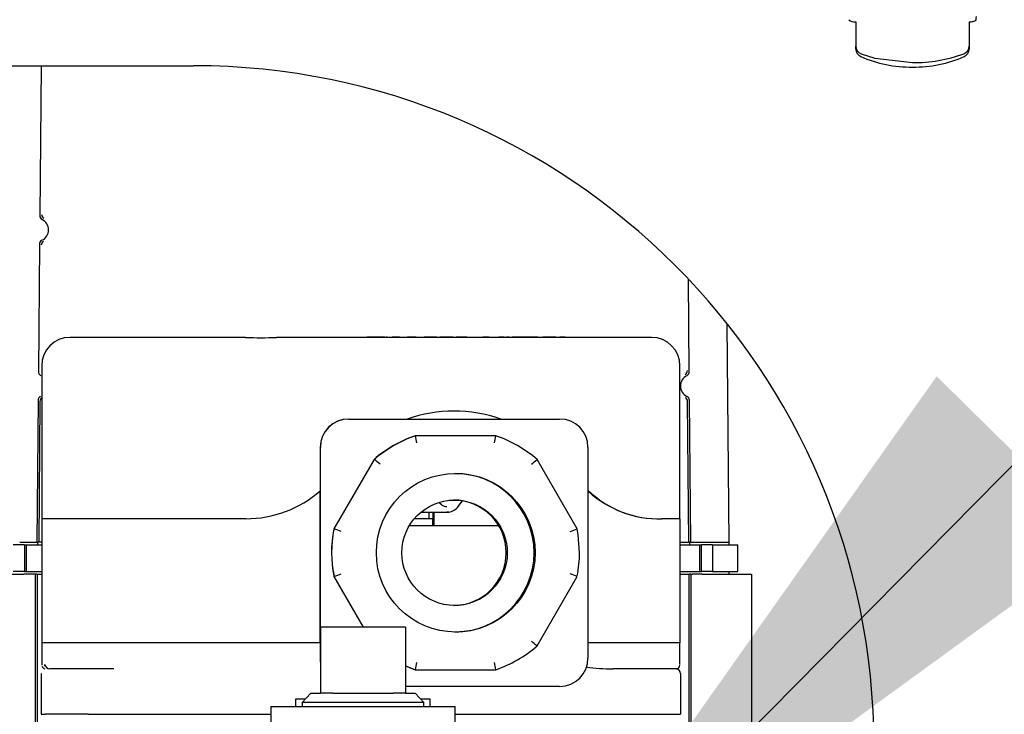
# Model space of a CAD drawing. Units: inches. Extents: x 0.7 to 15, y 0.6 to 10.5.
# Drawn here: x 8.2 to 8.4, y 5.2 to 5.3 of the extents above; entities that cross this region are included whole.
import ezdxf

# ---------------------------------------------------------------- set-up
doc = ezdxf.new("R2010")
doc.units = ezdxf.units.IN
doc.header["$MEASUREMENT"] = 0
doc.layers.add('FORMAT', color=7, linetype='Continuous')
doc.styles.add('SLDTEXTSTYLE0', font='TXT', dxfattribs={"width": 0.605})
doc.dimstyles.new('SLDDIMSTYLE0', dxfattribs={"dimtxt": 0.08, "dimasz": 0.13, "dimexe": 0, "dimexo": 0.0625, "dimgap": 0.02, "dimtad": 0, "dimtih": 1, "dimtoh": 1, "dimdec": 6, "dimlfac": 24, "dimrnd": 1e-09, "dimzin": 12, "dimdsep": 46, "dimlunit": 5, "dimtxsty": 'SLDTEXTSTYLE0', "dimsah": 1, "dimcen": 0.09, "dimadec": 0, "dimazin": 3, "dimtfac": 1, "dimtdec": 6, "dimtofl": 0, "dimtmove": 0, "dimatfit": 3, "dimfxl": 0, "dimfrac": 2, "dimtolj": 1, "dimtzin": 12, "dimarcsym": 0})
doc.dimstyles.new('SLDDIMSTYLE2', dxfattribs={"dimtxt": 0.18, "dimasz": 0.13, "dimexe": 0, "dimexo": 0.0625, "dimgap": 0, "dimtad": 0, "dimtih": 1, "dimtoh": 1, "dimdec": 0, "dimrnd": 1e-09, "dimzin": 0, "dimdsep": 46, "dimlunit": 5, "dimtxsty": 'Standard', "dimsah": 1, "dimcen": 0.09, "dimadec": 0, "dimazin": 0, "dimtfac": 0.13, "dimtdec": 0, "dimtofl": 0, "dimtmove": 0, "dimatfit": 3, "dimfxl": 0, "dimfrac": 2, "dimtolj": 1, "dimtzin": 0, "dimarcsym": 0})

# ---------------------------------------------------------------- blocks, each defined once
blk = doc.blocks.new('_D_10')
at = {"layer": 'FORMAT', "color": 7}
for p, q in [((7.674571825674249, 5.59812339372797), (7.674571825674249, 3.660413179896252)), ((8.304252433213572, 4.262528485878809), (8.304252433213572, 3.660413179896252)), ((7.219906283814192, 3.785302072013113), (7.192406282954882, 3.785302072013113)), ((7.192406282954882, 3.785302072013113), (7.192406282954882, 3.662524295352466)), ((7.403239607598658, 3.785302072013113), (7.430739608457968, 3.785302072013113)), ((7.430739608457968, 3.785302072013113), (7.430739608457968, 3.662524295352466)), ((7.674571825674249, 3.785413179896252), (7.513206777663172, 3.785413179896252)), ((8.304252433213572, 3.785413179896252), (7.674571825674249, 3.785413179896252)), ((7.192406282954882, 3.662524295352466), (7.219906283814192, 3.662524295352466)), ((7.430739608457968, 3.662524295352466), (7.403239607598658, 3.662524295352466))]:
    blk.add_line(p, q, dxfattribs=at)
for points in [[(7.674571825674249, 3.785413179896252), (7.804571825674249, 3.765413179896252), (7.804571825674249, 3.805413179896252)], [(8.304252433213572, 3.785413179896252), (8.17425243321357, 3.805413179896252), (8.17425243321357, 3.765413179896252)]]:
    blk.add_solid(points, dxfattribs=at)
at = {"layer": 'FORMAT', "color": 7, "char_height": 0.08, "attachment_point": 1, "style": 'SLDTEXTSTYLE0'}
for s, insert in [('15 1/8', (7.158795165191716, 3.906760814406756)), ('384', (7.219906283814192, 3.765649712242583))]:
    blk.add_mtext(s, dxfattribs=dict(at, insert=insert))

msp = doc.modelspace()

# ---------------------------------------------------------------- linework, layer by layer
at = {"color": 7, "linetype": 'Continuous', "lineweight": 25}
for p, q in [((8.351502433213575, 5.279262277646581), (8.351502433213575, 5.274832734073338)), ((8.37233576654691, 5.279262277646581), (8.37233576654691, 5.274832738847826)), ((8.351502433213575, 5.274279864460929), (8.351502433213575, 5.274832734073338)), ((8.37233576654691, 5.274832738847826), (8.37233576654691, 5.274279879134444)), ((7.972702433213576, 5.271203623228388), (8.22983576654691, 5.271203623228388)), ((8.201816722337787, 5.271203623228388), (8.201578536705645, 5.243671028241617)), ((8.201532986821798, 5.238405779903864), (8.201330199843323, 5.214965021967478)), ((8.320897730362171, 5.214965021967478), (8.320750435444333, 5.231991285390683)), ((8.328209843642778, 5.183627952302476), (8.327859540725944, 5.223768690724639)), ((8.207746030911899, 5.221259513982266), (8.207149481936822, 5.221259513982266)), ((8.223494817675723, 5.221259513982266), (8.207746030911899, 5.221259513982266)), ((8.239411363822772, 5.221259513982266), (8.223494817675723, 5.221259513982266)), ((8.298492445167, 5.221259513982266), (8.24507708527431, 5.221259513982266)), ((8.261688845332667, 5.221301180648934), (8.261688845332667, 5.221259513982266)), ((8.261717678533584, 5.221301180648934), (8.261688845332667, 5.221301180648934)), ((8.261717678533584, 5.221301180648934), (8.261717678533584, 5.221259513982266)), ((8.26173631844157, 5.221301180648934), (8.261717678533584, 5.221301180648934)), ((8.26173631844157, 5.221301180648934), (8.26173631844157, 5.221259513982266)), ((8.261765151642486, 5.221301180648934), (8.26173631844157, 5.221301180648934)), ((8.261765151642486, 5.221259513982266), (8.261765151642486, 5.221301180648934)), ((8.261831264659374, 5.221301180648934), (8.261765151642486, 5.221301180648934)), ((8.261831264659374, 5.221301180648934), (8.261831264659374, 5.221259513982266)), ((8.26186009786029, 5.221301180648934), (8.261831264659374, 5.221301180648934)), ((8.26186009786029, 5.221301180648934), (8.26186009786029, 5.221259513982266)), ((8.262309536647988, 5.221301180648934), (8.26186009786029, 5.221301180648934)), ((8.262309536647988, 5.221301180648934), (8.262309536647988, 5.221259513982266)), ((8.263238657514885, 5.221301180648934), (8.262309536647988, 5.221301180648934)), ((8.263238657514885, 5.221301180648934), (8.263238657514885, 5.221259513982266)), ((8.26353240835652, 5.221301180648934), (8.263238657514885, 5.221301180648934)), ((8.26353240835652, 5.221301180648934), (8.26353240835652, 5.221259513982266)), ((8.264461392708183, 5.221301180648934), (8.26353240835652, 5.221301180648934)), ((8.264461392708183, 5.221301180648934), (8.264461392708183, 5.221259513982266)), ((8.264486230384499, 5.221301180648934), (8.264461392708183, 5.221301180648934)), ((8.264486230384499, 5.221259513982266), (8.264486230384499, 5.221301180648934)), ((8.26496798176478, 5.221301180648934), (8.264486230384499, 5.221301180648934)), ((8.26496798176478, 5.221301180648934), (8.26496798176478, 5.221259513982266)), ((8.265302744393688, 5.221301180648934), (8.265246233648275, 5.221301180648934)), ((8.265327275326916, 5.221301180648934), (8.265327275326916, 5.221259513982266)), ((8.265348911910422, 5.221301180648934), (8.265327275326916, 5.221301180648934)), ((8.265348911910422, 5.221301180648934), (8.265348911910422, 5.221259513982266)), ((8.265420166938823, 5.221301180648934), (8.265348911910422, 5.221301180648934)), ((8.266850480712478, 5.221301180648934), (8.266299280584047, 5.221301180648934)), ((8.266850480712478, 5.221259513982266), (8.266850480712478, 5.221301180648934)), ((8.267166808651425, 5.221301180648934), (8.266850480712478, 5.221301180648934)), ((8.26718057327789, 5.221301180648934), (8.26718057327789, 5.221259513982266)), ((8.267182863110701, 5.221301180648934), (8.26718057327789, 5.221301180648934)), ((8.267182863110701, 5.221301180648934), (8.267182863110701, 5.221259513982266)), ((8.267641114423652, 5.221301180648934), (8.267182863110701, 5.221301180648934)), ((8.267641114423652, 5.221301180648934), (8.267641114423652, 5.221259513982266)), ((8.267689633144007, 5.221301180648934), (8.267641114423652, 5.221301180648934)), ((8.267689633144007, 5.221301180648934), (8.267689633144007, 5.221259513982266)), ((8.269550331334788, 5.221301180648934), (8.26910753863007, 5.221301180648934)), ((8.26988756513515, 5.221301180648934), (8.269550331334788, 5.221301180648934)), ((8.269915487076068, 5.221301180648934), (8.269915487076068, 5.221259513982266)), ((8.269917683446316, 5.221301180648934), (8.269915487076068, 5.221301180648934)), ((8.269917683446316, 5.221259513982266), (8.269917683446316, 5.221301180648934)), ((8.270375934759267, 5.221301180648934), (8.269917683446316, 5.221301180648934)), ((8.270375934759267, 5.221301180648934), (8.270375934759267, 5.221259513982266)), ((8.270747072258606, 5.221301180648934), (8.27040028198796, 5.221301180648934)), ((8.272734637189386, 5.221301180648934), (8.272221180723188, 5.221301180648934)), ((8.27314761086276, 5.221301180648934), (8.272734637189386, 5.221301180648934)), ((8.27314761086276, 5.221301180648934), (8.27314761086276, 5.221259513982266)), ((8.273188435905872, 5.221301180648934), (8.273155965355683, 5.221301180648934)), ((8.273188435905872, 5.221301180648934), (8.273188435905872, 5.221259513982266)), ((8.274525688203077, 5.221301180648934), (8.273188435905872, 5.221301180648934)), ((8.274525688203077, 5.221301180648934), (8.274525688203077, 5.221259513982266)), ((8.274604822263342, 5.221301180648934), (8.274604822263342, 5.221259513982266)), ((8.27508530263391, 5.221301180648934), (8.27508530263391, 5.221259513982266)), ((8.27508824670467, 5.221301180648934), (8.27508530263391, 5.221301180648934)), ((8.27508824670467, 5.221301180648934), (8.27508824670467, 5.221259513982266)), ((8.275111191764069, 5.221301180648934), (8.27508824670467, 5.221301180648934)), ((8.275111191764069, 5.221301180648934), (8.275111191764069, 5.221259513982266)), ((8.275114135834826, 5.221301180648934), (8.275111191764069, 5.221301180648934)), ((8.275114135834826, 5.221259513982266), (8.275114135834826, 5.221301180648934)), ((8.276518264857838, 5.221301180648934), (8.275114135834826, 5.221301180648934)), ((8.276518264857838, 5.221301180648934), (8.276518264857838, 5.221259513982266)), ((8.276843382343571, 5.221301180648934), (8.276518264857838, 5.221301180648934)), ((8.276843382343571, 5.221301180648934), (8.276843382343571, 5.221259513982266)), ((8.277057692381852, 5.221301180648934), (8.276843382343571, 5.221301180648934)), ((8.277057692381852, 5.221301180648934), (8.277057692381852, 5.221259513982266)), ((8.27707932896536, 5.221301180648934), (8.277057692381852, 5.221301180648934)), ((8.27707932896536, 5.221301180648934), (8.27707932896536, 5.221259513982266)), ((8.27753758027831, 5.221301180648934), (8.27707932896536, 5.221301180648934)), ((8.27753758027831, 5.221301180648934), (8.27753758027831, 5.221259513982266)), ((8.278200334413999, 5.221301180648934), (8.278116629080014, 5.221301180648934)), ((8.278651347272513, 5.221301180648934), (8.27822379632292, 5.221301180648934)), ((8.27870619128373, 5.221301180648934), (8.278651347272513, 5.221301180648934)), ((8.278756646271091, 5.221301180648934), (8.278744309212676, 5.221301180648934)), ((8.278756646271091, 5.221259513982266), (8.278756646271091, 5.221301180648934)), ((8.27921489758404, 5.221301180648934), (8.278756646271091, 5.221301180648934)), ((8.27921489758404, 5.221301180648934), (8.27921489758404, 5.221259513982266)), ((8.279739765642084, 5.221301180648934), (8.27921489758404, 5.221301180648934)), ((8.279739765642084, 5.221301180648934), (8.279739765642084, 5.221259513982266)), ((8.280021293475814, 5.221301180648934), (8.279739765642086, 5.221301180648934)), ((8.28363850487136, 5.221301180648934), (8.282969594115508, 5.221301180648934)), ((8.28417149580827, 5.221301180648934), (8.28363850487136, 5.221301180648934)), ((8.28417149580827, 5.221301180648934), (8.28417149580827, 5.221259513982266)), ((8.286438113951622, 5.221301180648934), (8.285924657485426, 5.221301180648934)), ((8.286851087624997, 5.221301180648934), (8.286438113951622, 5.221301180648934)), ((8.286851087624997, 5.221301180648934), (8.286851087624997, 5.221259513982266)), ((8.28689191266811, 5.221301180648934), (8.286859442117919, 5.221301180648934)), ((8.28689191266811, 5.221301180648934), (8.28689191266811, 5.221259513982266)), ((8.287344846855882, 5.221301180648934), (8.287344846855882, 5.221259513982266)), ((8.28736648343939, 5.221301180648934), (8.287344846855882, 5.221301180648934)), ((8.28736648343939, 5.221301180648934), (8.28736648343939, 5.221259513982266)), ((8.28782473475234, 5.221301180648934), (8.28736648343939, 5.221301180648934)), ((8.28782473475234, 5.221301180648934), (8.28782473475234, 5.221259513982266)), ((8.288513536186331, 5.221301180648934), (8.288367227860883, 5.221301180648934)), ((8.288767565483013, 5.221301180648934), (8.288520651216553, 5.221301180648934)), ((8.288767565483013, 5.221259513982266), (8.288767565483013, 5.221301180648934)), ((8.288791065550344, 5.221301180648934), (8.288767565483013, 5.221301180648934)), ((8.288791065550344, 5.221301180648934), (8.288791065550344, 5.221259513982266)), ((8.289142602006685, 5.221301180648934), (8.288791065550344, 5.221301180648934)), ((8.289142602006685, 5.221301180648934), (8.289142602006685, 5.221259513982266)), ((8.289164238590192, 5.221301180648934), (8.289142602006685, 5.221301180648934)), ((8.289164238590192, 5.221301180648934), (8.289164238590192, 5.221259513982266)), ((8.289622489903142, 5.221301180648934), (8.289164238590192, 5.221301180648934)), ((8.290229393220509, 5.221301180648934), (8.289606320879614, 5.221301180648934)), ((8.289622489903142, 5.221301180648934), (8.289622489903142, 5.221259513982266)), ((8.290612788081296, 5.221301180648934), (8.290229393220509, 5.221301180648934)), ((8.290575240814793, 5.221301180648934), (8.290543921597394, 5.221301180648934)), ((8.290612788081296, 5.221301180648934), (8.290612788081296, 5.221259513982266)), ((8.290656359258728, 5.221301180648934), (8.290612788081296, 5.221301180648934)), ((8.290706430508772, 5.221301180648934), (8.290693906525231, 5.221301180648934)), ((8.290706430508772, 5.221301180648934), (8.290706430508772, 5.221259513982266)), ((8.291164681821721, 5.221301180648934), (8.290706430508772, 5.221301180648934)), ((8.29177158513909, 5.221301180648934), (8.291139770369867, 5.221301180648934)), ((8.291164681821721, 5.221301180648934), (8.291164681821721, 5.221259513982266)), ((8.292154979999875, 5.221301180648934), (8.29177158513909, 5.221301180648934)), ((8.292154979999875, 5.221301180648934), (8.292154979999875, 5.221259513982266)), ((8.292198551177309, 5.221301180648934), (8.292154979999875, 5.221301180648934)), ((8.292248622427351, 5.221301180648934), (8.292236098443809, 5.221301180648934)), ((8.292248622427351, 5.221301180648934), (8.292248622427351, 5.221259513982266)), ((8.292706873740302, 5.221301180648934), (8.292248622427351, 5.221301180648934)), ((8.292706873740302, 5.221301180648934), (8.292706873740302, 5.221259513982266)), ((8.293103246254434, 5.221301180648934), (8.292706873740302, 5.221301180648934)), ((8.29453356002809, 5.221301180648934), (8.293982359899658, 5.221301180648934)), ((8.29453356002809, 5.221259513982266), (8.29453356002809, 5.221301180648934)), ((8.294849887967036, 5.221301180648934), (8.29453356002809, 5.221301180648934)), ((8.294863652593502, 5.221301180648934), (8.294863652593502, 5.221259513982266)), ((8.294865942426313, 5.221301180648934), (8.294863652593502, 5.221301180648934)), ((8.294865942426313, 5.221301180648934), (8.294865942426313, 5.221259513982266)), ((8.295324193739264, 5.221301180648934), (8.294865942426313, 5.221301180648934)), ((8.295324193739264, 5.221301180648934), (8.295324193739264, 5.221259513982266)), ((8.29575588191464, 5.221301180648934), (8.295346400445696, 5.221301180648934)), ((8.295772574329813, 5.221301180648934), (8.295772574329813, 5.221259513982266)), ((8.295778088621073, 5.221301180648934), (8.295772574329813, 5.221301180648934)), ((8.295778088621073, 5.221259513982266), (8.295778088621073, 5.221301180648934)), ((8.295945871498935, 5.221301180648934), (8.295778088621073, 5.221301180648934)), ((8.295945871498935, 5.221301180648934), (8.295945871498935, 5.221259513982266)), ((8.295967508082441, 5.221301180648934), (8.295945871498935, 5.221301180648934)), ((8.295967508082441, 5.221301180648934), (8.295967508082441, 5.221259513982266)), ((8.29642575939539, 5.221301180648934), (8.295967508082441, 5.221301180648934)), ((8.29642575939539, 5.221301180648934), (8.29642575939539, 5.221259513982266)), ((8.297539526389594, 5.221301180648934), (8.29711197544, 5.221301180648934)), ((8.297594370400812, 5.221301180648934), (8.297539526389594, 5.221301180648934)), ((8.297644825388174, 5.221301180648934), (8.297632488329759, 5.221301180648934)), ((8.297644825388174, 5.221259513982266), (8.297644825388174, 5.221301180648934)), ((8.298103076701123, 5.221301180648934), (8.297644825388174, 5.221301180648934)), ((8.298103076701123, 5.221301180648934), (8.298103076701123, 5.221259513982266)), ((8.29840750355183, 5.221301180648934), (8.29840750355183, 5.221259513982266)), ((8.313992669857875, 5.221259513982266), (8.298492445167, 5.221259513982266)), ((8.201940654330839, 5.216051180648933), (8.201940654330839, 5.187926180648932)), ((8.319200838433657, 5.187926180648932), (8.319200838433657, 5.216051180648933)), ((8.201284626396, 5.209697049856639), (8.20105910154143, 5.183627952302475)), ((8.321168828664064, 5.183627952302476), (8.320943303809495, 5.209697049856639)), ((8.20162129682886, 5.209491140484223), (8.201395583610482, 5.183627952302476)), ((8.320832346595012, 5.183627952302476), (8.320606633376634, 5.209491140484223)), ((8.258346695739947, 5.206259513982266), (8.258326810774111, 5.206259513982266)), ((8.258346695739947, 5.206259513982266), (8.297095469943773, 5.206259513982266)), ((8.270621722915378, 5.203186597315599), (8.270560079521287, 5.203186597315599)), ((8.285371256321996, 5.203186597315599), (8.270621722915378, 5.203186597315599)), ((8.253118642198327, 5.201051180648934), (8.253118642198327, 5.193043242079074)), ((8.253138527164165, 5.162301180648933), (8.253138527164165, 5.201051180648934)), ((8.302303638519557, 5.201051180648934), (8.302303638519557, 5.162301180648933)), ((8.262994251582775, 5.198818326335176), (8.255619484879466, 5.186044451629355)), ((8.263055894976866, 5.198818326335176), (8.262994251582775, 5.198818326335176)), ((8.30031185096382, 5.186044451629355), (8.29293708426051, 5.198818326335176)), ((8.253118642198327, 5.165092847315599), (8.253118642198327, 5.193043242079074)), ((8.27541566437733, 5.190490383536956), (8.274879007395255, 5.190913387728833)), ((8.278471429540849, 5.190167761969711), (8.279257326806801, 5.191219429729408)), ((8.201940654330839, 5.187926180648932), (8.201940654330839, 5.165092847315599)), ((8.202537862336115, 5.187926180648932), (8.201941313361038, 5.187926180648932)), ((8.22353624468788, 5.187926180648932), (8.202537862336115, 5.187926180648932)), ((8.23944330882622, 5.187926180648932), (8.22353624468788, 5.187926180648932)), ((8.273056897396126, 5.187926180648932), (8.270396638160646, 5.187926180648932)), ((8.271588135426803, 5.189111334445497), (8.27638181050818, 5.189111334445497)), ((8.273056897396126, 5.189111334445497), (8.273056897396126, 5.187926180648932)), ((8.273794502089693, 5.187926180648932), (8.273056897396126, 5.187926180648932)), ((8.27376583459728, 5.187926180648932), (8.27376583459728, 5.186592847315599)), ((8.27382798622524, 5.189111334445497), (8.27382798622524, 5.186592847315599)), ((8.273972815059746, 5.189111334445497), (8.273972815059746, 5.186592847315599)), ((8.276380597346666, 5.18911133473406), (8.276722331579785, 5.189152466010536)), ((8.276721352019193, 5.189134034421112), (8.27638181050818, 5.189111334445497)), ((8.319200838433657, 5.187926180648932), (8.315884197400395, 5.187926180648932)), ((8.319200838433657, 5.187926180648932), (8.319200838433657, 5.165092847315599)), ((8.255681128273556, 5.186044451629355), (8.255619484879466, 5.186044451629355)), ((8.28593866452345, 5.186592847315599), (8.269451269611285, 5.186592847315599)), ((8.300495459909921, 5.184970563527684), (8.30031185096382, 5.186044451629355)), ((8.30073539579849, 5.18167618064698), (8.300484484639806, 5.184968841131515)), ((8.198779532029933, 5.183135826318224), (8.196726666660524, 5.183135826318224)), ((8.19791198605733, 5.183627952302476), (8.199508549442028, 5.183627952302476)), ((8.198779532029933, 5.183135826318224), (8.198779532029933, 5.178214566475704)), ((8.198779532029933, 5.183135826318224), (8.199113088492407, 5.183135826318224)), ((8.199113088492407, 5.183135826318224), (8.199113088492407, 5.178214566475704)), ((8.199113088492407, 5.183135826318224), (8.201940654330839, 5.183135826318224)), ((8.199508549442028, 5.183627952302476), (8.201061964687032, 5.183627952302476)), ((8.201395583610482, 5.183627952302476), (8.201061964687032, 5.183627952302476)), ((8.201261802248245, 5.183135826318224), (8.201261802248245, 5.183627952302476)), ((8.201940654330839, 5.183627952302476), (8.201395583610482, 5.183627952302476)), ((8.319200838433657, 5.183627952302476), (8.3200121366165, 5.183627952302476)), ((8.319200838433657, 5.183135826318224), (8.322800752534402, 5.183135826318224)), ((8.3200121366165, 5.183627952302476), (8.320832346595012, 5.183627952302476)), ((8.321165965518462, 5.183627952302476), (8.320832346595012, 5.183627952302476)), ((8.320966127957249, 5.183627952302476), (8.320966127957249, 5.183135826318224)), ((8.321165965518462, 5.183627952302476), (8.322405291584785, 5.183627952302476)), ((8.322405291584785, 5.183627952302476), (8.32400155970221, 5.183627952302476)), ((8.322800752534402, 5.183135826318224), (8.322800752534402, 5.178214566475704)), ((8.322800752534402, 5.183135826318224), (8.323134308996877, 5.183135826318224)), ((8.323134308996877, 5.178214566475704), (8.323134308996877, 5.183135826318224)), ((8.325187174366285, 5.183135826318224), (8.323134308996877, 5.183135826318224)), ((8.324024764663802, 5.183627952302476), (8.328214138361174, 5.183627952302476)), ((8.325187174366285, 5.183135826318224), (8.325187174366285, 5.178214566475704)), ((8.325187174366285, 5.183135826318224), (8.32985455830868, 5.183135826318224)), ((8.328214138361174, 5.183135826318224), (8.328214138361174, 5.183627952302476)), ((8.32985455830868, 5.178214566475704), (8.32985455830868, 5.183135826318224)), ((8.255384941521827, 5.1791959494081), (8.25544685120349, 5.178383520166273)), ((8.189608748830372, 5.177722440491452), (8.198639241483084, 5.177722440491452)), ((8.198779532029933, 5.178214566475704), (8.196726666660524, 5.178214566475704)), ((8.199508549442028, 5.177722440491452), (8.198639241483084, 5.177722440491452)), ((8.198779532029933, 5.178214566475704), (8.199113088492407, 5.178214566475704)), ((8.199113088492407, 5.178214566475704), (8.201940654330839, 5.178214566475704)), ((8.199592693011429, 5.177722440491452), (8.199508549442028, 5.177722440491452)), ((8.2004128717541, 5.177722440491452), (8.199592693011429, 5.177722440491452)), ((8.200725142014633, 5.177722440491452), (8.2004128717541, 5.177722440491452)), ((8.201071859790739, 5.177722440491452), (8.200725142014633, 5.177722440491452)), ((8.200741801000293, 5.177722440491452), (8.200741801000293, 5.145734251515075)), ((8.201071859790739, 5.177722440491452), (8.201091688462919, 5.177722440491452)), ((8.201091688462919, 5.177722440491452), (8.201091688462919, 5.150327427368092)), ((8.201091688462919, 5.177722440491452), (8.201940654330839, 5.177722440491452)), ((8.255497519327186, 5.178381797772), (8.255681128273556, 5.17730790966851)), ((8.255619484879466, 5.17730790966851), (8.255681128273556, 5.17730790966851)), ((8.255619484879466, 5.17730790966851), (8.261013317117285, 5.167965222643683)), ((8.29293708426051, 5.164534034962689), (8.30031185096382, 5.17730790966851)), ((8.319200838433657, 5.178214566475704), (8.322800752534402, 5.178214566475704)), ((8.319200838433657, 5.177722440491452), (8.320842344630897, 5.177722440491452)), ((8.320842344630897, 5.177722440491452), (8.320842344630897, 5.150327427368092)), ((8.320842344630897, 5.177722440491452), (8.320862406809129, 5.177722440491452)), ((8.321188699012177, 5.177722440491452), (8.320862406809129, 5.177722440491452)), ((8.321188699012177, 5.177722440491452), (8.321500969272712, 5.177722440491452)), ((8.321192232093523, 5.177722440491452), (8.321192232093523, 5.145734251515075)), ((8.322321148015382, 5.177722440491452), (8.321500969272712, 5.177722440491452)), ((8.322405291584785, 5.177722440491452), (8.322321148015382, 5.177722440491452)), ((8.323274313490913, 5.177722440491452), (8.322405291584785, 5.177722440491452)), ((8.322800752534402, 5.178214566475704), (8.323134308996877, 5.178214566475704)), ((8.325187174366285, 5.178214566475704), (8.323134308996877, 5.178214566475704)), ((8.323274313490913, 5.177722440491452), (8.332325284263442, 5.177722440491452)), ((8.325187174366285, 5.178214566475704), (8.32985455830868, 5.178214566475704)), ((8.328214138361174, 5.177722440491452), (8.328214138361174, 5.178214566475704)), ((8.332325284263442, 5.177722440491452), (8.332325284263442, 5.105256889310349)), ((8.253185766546908, 5.167965222643683), (8.253185766546908, 5.155881889310349)), ((8.268748266546906, 5.167965222643683), (8.253185766546908, 5.167965222643683)), ((8.268748266546906, 5.167965222643683), (8.268748266546906, 5.155881889310349)), ((8.201940654330839, 5.165092847315599), (8.201940654330839, 5.161134513982266)), ((8.202537862336115, 5.165092847315599), (8.201941313361038, 5.165092847315599)), ((8.22353624468788, 5.165092847315599), (8.202537862336115, 5.165092847315599)), ((8.253118642198327, 5.165092847315599), (8.22353624468788, 5.165092847315599)), ((8.253118642198327, 5.165092847315599), (8.253118642198327, 5.162301180648933)), ((8.319200838433657, 5.165092847315599), (8.302303638519557, 5.165092847315599)), ((8.319201497463858, 5.161134513982266), (8.319201497463858, 5.165092847315599)), ((8.201941313361038, 5.161134513982266), (8.201967446004963, 5.160980271685092)), ((8.20254610847322, 5.160839892877628), (8.202537862336115, 5.161134513982266)), ((8.253118642198327, 5.162301180648933), (8.253185766546908, 5.161467677127455)), ((8.253185766546908, 5.161601280106217), (8.253138527164165, 5.162301180648933)), ((8.201837580122595, 5.159467847315599), (8.201837580122595, 5.1519678473156)), ((8.210488362252175, 5.160301180648933), (8.203474902546684, 5.160301180648933)), ((8.215196546644682, 5.160301180648933), (8.210488362252175, 5.160301180648933)), ((8.27062172291538, 5.160165763982266), (8.270560079521289, 5.160165763982266)), ((8.27062172291538, 5.160165763982266), (8.285371256321996, 5.160165763982266)), ((8.311568497970974, 5.160301180648933), (8.306860313578465, 5.160301180648933)), ((8.318471264699976, 5.160301180648933), (8.311568497970974, 5.160301180648933)), ((8.318655012198645, 5.16035040873657), (8.318433814680985, 5.160301180648933)), ((8.3193045716721, 5.159467847315599), (8.3193045716721, 5.1519678473156)), ((8.297095469943773, 5.157092847315599), (8.26874826654691, 5.157092847315599)), ((8.251401521716595, 5.155881889310349), (8.249771044347394, 5.154146619075804)), ((8.251401521716595, 5.155881889310349), (8.253185766546908, 5.155881889310349)), ((8.255403668653216, 5.155881889310349), (8.253185766546908, 5.155881889310349)), ((8.255403668653216, 5.155881889310349), (8.266530364440598, 5.155881889310349)), ((8.268748266546906, 5.155881889310349), (8.266530364440598, 5.155881889310349)), ((8.268748266546906, 5.155881889310349), (8.270532511377219, 5.155881889310349)), ((8.272162988746421, 5.154146619075804), (8.270532511377219, 5.155881889310349)), ((8.250334672794295, 5.154746472643676), (8.24859722488024, 5.154746472643676)), ((8.24859722488024, 5.154746472643676), (8.24859722488024, 5.153381889310349)), ((8.249771044347394, 5.154146619075804), (8.249794854279918, 5.153381889310349)), ((8.272162988746421, 5.154146619075804), (8.249771044347394, 5.154146619075804)), ((8.273336808213575, 5.154746472643676), (8.27159936029952, 5.154746472643676)), ((8.272139178813896, 5.153381889310349), (8.272162988746421, 5.154146619075804)), ((8.273336808213575, 5.153381889310349), (8.273336808213575, 5.154746472643676)), ((8.201837580122595, 5.1519678473156), (8.20264159557456, 5.1519678473156)), ((8.21049499057412, 5.1519678473156), (8.20264159557456, 5.1519678473156)), ((8.21049499057412, 5.1519678473156), (8.244039933213575, 5.1519678473156)), ((8.244039933213575, 5.153381889310349), (8.244039933213575, 5.123385747114557)), ((8.244039933213575, 5.153381889310349), (8.260967016546907, 5.153381889310349)), ((8.260967016546907, 5.153381889310349), (8.27789409988024, 5.153381889310349)), ((8.27789409988024, 5.123385747114557), (8.27789409988024, 5.153381889310349)), ((8.27789409988024, 5.1519678473156), (8.311575126292919, 5.1519678473156)), ((8.311575126292919, 5.1519678473156), (8.3193045716721, 5.1519678473156))]:
    msp.add_line(p, q, dxfattribs=at)
at = {"color": 7, "linetype": 'Continuous', "lineweight": 25, "flags": 128}
for points in [[(8.352498658351125, 5.273399929448651), (8.355025502048637, 5.272601218828566), (8.361919099875767, 5.271791021359902)], [(8.268748266546908, 5.160902312238428), (8.269591271427528, 5.160547136954055), (8.27062172291538, 5.160165763982266)], [(8.268748266546908, 5.16087497721147), (8.269529628033437, 5.160547136954055), (8.270560079521289, 5.160165763982266)]]:
    msp.add_lwpolyline(points, dxfattribs=at)
at = {"color": 7, "linetype": 'Continuous', "lineweight": 25}
for centre, radius in [((8.278007214667804, 5.181676497604752), 0.01458302540553562), ((8.277798094120248, 5.181676397352825), 0.009687280307056016)]:
    msp.add_circle(centre, radius, dxfattribs=at)
for centre, radius, start, end in [((8.351279510920639, 5.280823065271238), 0.001575829241274627, 226.6912742122471, 278.13258744814), ((8.372558688429072, 5.280823066069859), 0.001575830104167627, 261.8674023594598, 313.3087167383247), ((8.35303026097597, 5.27483228991937), 0.001527827826956053, 179.983343575945, 249.6382235925805), ((8.370812809825175, 5.274828910477998), 0.001522961533555998, 290.2386719308845, 0.1440283682513625), ((8.35301342185175, 5.274279144339561), 0.001510988809776591, 179.9726934333258, 246.174539199915), ((8.361574303473297, 5.293776194593248), 0.02280473275646144, 246.286453662397, 270.8663171699631), ((8.362218727159453, 5.298420158806655), 0.02663082307528645, 269.3553432069123, 290.0289546156928), ((8.362193134126759, 5.294126196417436), 0.02315374956657434, 269.3218648052728, 293.5258930618423), ((8.370816983120607, 5.274284236958978), 0.001518789678213633, 294.0220739785548, 359.8356024538533), ((8.22983576654691, 5.146203623228387), 0.1250000000000009, 0, 90), ((8.202397529617784, 5.243663227463899), 0.0008190300618821966, 179.4542833459335, 243.4089313730285), ((8.202741631685356, 5.243865537411039), 0.0008203113814142761, 179.5053374124078, 239.5666052987661), ((8.20108350736441, 5.241042489567265), 0.002112679858975151, 295.6509060333925, 63.35641745742042), ((8.202351928465985, 5.238399450670888), 0.0008189661017265271, 115.6004825424617, 179.5571954121909), ((8.202692117659852, 5.238191250248603), 0.0008203179954952615, 119.4336236468769, 179.4943574367538), ((8.207148987664171, 5.216051180648933), 0.005208333333332149, 90, 179.9999999999951), ((8.242244224548541, 5.301805418329695), 0.08059570588459972, 267.9856941304717, 272.0143058695299), ((8.313993164130526, 5.216051180648933), 0.005208333333332149, 1.954132796291629e-11, 90), ((8.202149195182633, 5.214957223041393), 0.0008190324713099378, 179.4544144243428, 243.3822055891527), ((8.319736833299816, 5.215158188329654), 0.0008203113813912634, 300.4333946773236, 0.4946625595027014), ((8.32007873506641, 5.21495722301479), 0.0008190324280160626, 296.617792524586, 0.5455874655871136), ((8.321394957620736, 5.212335140319395), 0.002114866159631896, 116.6701756017558, 244.3224989055191), ((8.202103570459721, 5.209690718695033), 0.0008189685360945853, 115.6272094153732, 179.5570617957362), ((8.202441582880198, 5.20948390116724), 0.0008203179954934694, 119.4336236463837, 179.4943574368767), ((8.31978634732527, 5.209483901167222), 0.0008203179955166945, 0.5056425641635875, 60.56637635153006), ((8.320124359781756, 5.209690718717874), 0.0008189684999356218, 0.4429366257761398, 64.37279216585769), ((8.25832689315419, 5.201051263026403), 0.005208250956515218, 90.00090626026267, 180.000906231547), ((8.258346778120023, 5.201051263026407), 0.005208250956510818, 90.00090626022359, 180.0009062315861), ((8.277701197876024, 5.181677774323836), 0.02604007255812046, 70.73394302376049, 109.2660569762358), ((8.297095387563695, 5.201051263026404), 0.005208250956513482, 359.9990937684448, 89.99909373975687), ((8.277935019921081, 5.181677102501863), 0.02273869198178906, 108.9252557088822, 131.0763139675054), ((8.277996663315172, 5.181677102501863), 0.02273869198178906, 108.9252557088822, 131.0763139675054), ((8.220341787843752, 5.193589144355318), 0.05118772288480564, 9.29091264193396, 10.80664359662193), ((8.24303170705443, 5.209331826254104), 0.04278318911543809, 349.9328977253882, 351.7416682196341), ((8.277996315922179, 5.181677102501819), 0.02273869198183816, 48.92368603251944, 71.07474429109834), ((8.222217674445188, 5.147890758898062), 0.0652792262611598, 50.08018125372196, 51.27428194704336), ((8.239993506225089, 5.26109992408413), 0.08174362282988958, 309.4246598928657, 310.3667902742081), ((8.277821160327294, 5.181676180648932), 0.01458333333733403, 270.0013420650591, 89.99865793494861), ((8.239443264889054, 5.208758475232406), 0.02083229458352031, 270.0001208419037, 311.0297522005897), ((8.31525453420297, 5.206502740904416), 0.01858722859029292, 225.8321165928439, 271.9413301667254), ((8.315355257031158, 5.207121000067263), 0.0192021058849418, 227.556969209782, 271.5784666986528), ((8.276383593417673, 5.191729546453321), 0.001576546349300422, 231.6192134144565, 269.9352044353043), ((8.27649367251771, 5.191521377440308), 0.002379921496347427, 275.5133918250266, 326.0273812843145), ((8.2775916191001, 5.181676180648933), 0.009687500002308043, 270.0012506823079, 89.99874931770344), ((8.277936269274669, 5.181676180648933), 0.02274028709362259, 168.9249915068497, 191.0750084931511), ((8.19147660359454, 5.009934145464578), 0.1874488221534351, 69.55329067544095, 69.96966440350359), ((8.262703695680853, 5.284444081444414), 0.1053416370269999, 290.1866622587017, 290.9167630588394), ((8.274469594996125, 5.181922198198409), 0.01927522502635567, 168.0017123970404, 180.7313092261986), ((8.28146174084615, 5.18143016309959), 0.01927522502736273, 348.0017123973831, 0.7313092257291943), ((8.1914758936209, 5.353420141488886), 0.1874508745073132, 290.0303378758944, 290.4467070451627), ((8.262699131511605, 5.078896105935499), 0.1053546381445816, 69.08328199022054, 69.81329269223878), ((8.277996315922179, 5.181675258796047), 0.02273869198183883, 288.9252557089018, 311.0763139674799), ((8.239991883645454, 5.102250496336075), 0.08174615252121362, 49.63322430353034, 50.57532552933888), ((8.202657923087571, 5.16102791421608), 0.0006993860080705896, 199.6287870756168, 260.4524157409338), ((8.203452029954649, 5.161219141275638), 0.0009180763658648751, 185.2889715548551, 269.0902062489685), ((8.220339991061579, 5.169763535341118), 0.05118954750019099, 349.1933834186154, 350.7090603429901), ((8.243031087078789, 5.154020435043585), 0.04278381702592728, 8.258345054544844, 10.06708900042904), ((8.297095387563694, 5.162301098271464), 0.005208250956517036, 270.0009062602635, 0.0009062315364647464), ((8.31846999627803, 5.161023047667718), 0.0007059962435725528, 291.8209633551378, 356.5266138084976), ((8.307711422436729, 5.203048844544146), 0.04275613587295633, 262.2886871242532, 268.8593878840622), ((8.318471251519162, 5.159467860495994), 0.0008333201530431521, 359.9990937684912, 89.99909373960543)]:
    msp.add_arc(centre, radius, start, end, dxfattribs=at)
msp.add_ellipse((8.372253745549534, 5.28023326589892), major_axis=(0, 0.005049230585808751), ratio=0.2761523625601461, start_param=4.601873761189982, end_param=4.712388980384693, dxfattribs=at)

# ---------------------------------------------------------------- dimensions: what is measured, and where the dimension line sits
at = {"layer": 'FORMAT', "color": 7}
dim = msp.add_linear_dim(base=(7.674571825674249, 3.785413179896252), p1=(8.304252433213572, 4.312528485878809), p2=(7.674571825674249, 5.648123393727968), dimstyle='SLDDIMSTYLE0', dxfattribs=at)
dim.commit()
dim.dimension.update_dxf_attribs({"geometry": '_D_10', "text_midpoint": (7.311572934248223, 3.785413179896252), "dimtype": 160})

# ---------------------------------------------------------------- leaders
at = {"layer": 'FORMAT'}
for points in [[(8.290285584904193, 5.106558972643682), (8.972762557610842, 5.798392857724379), (9.222736447782367, 5.798392857724379)], [(8.286598799529711, 4.668647863216487), (8.9591274648975, 5.434696980217151), (9.209097852375844, 5.434696980217151)]]:
    msp.add_leader(points, dimstyle='SLDDIMSTYLE2', dxfattribs=at)

doc.saveas('drawing.dxf')
